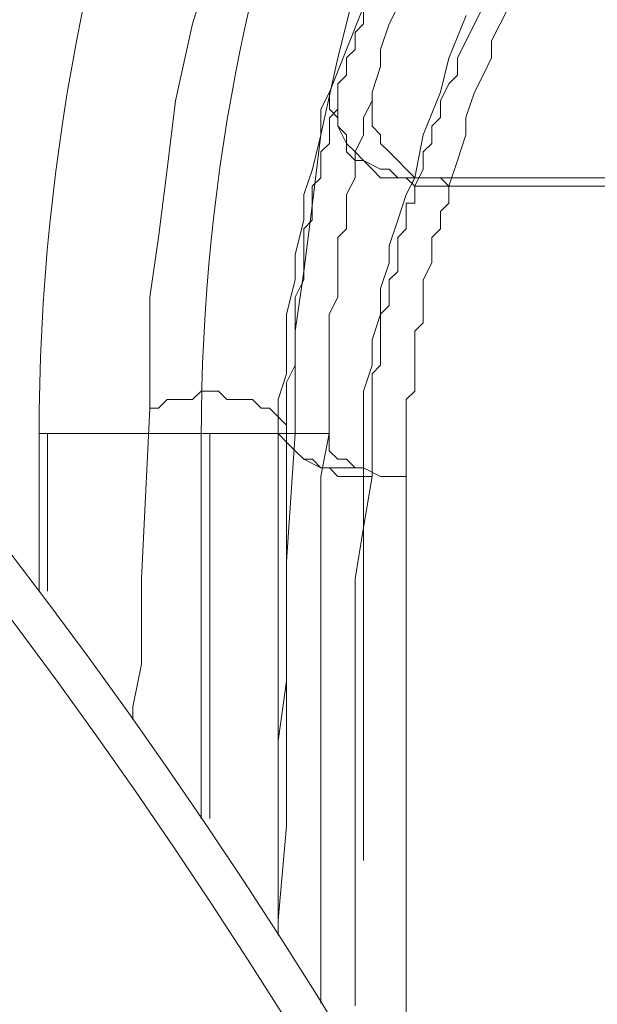
# Model space of a CAD drawing. Units: millimetres. Extents: x 0 to 630, y 0 to 891.
# Drawn here: x 174 to 178, y 349 to 355 of the extents above; entities that cross this region are included whole.
import ezdxf

# ---------------------------------------------------------------- set-up
doc = ezdxf.new("R2010")
doc.units = ezdxf.units.MM
doc.header["$LTSCALE"] = 1.5
doc.layers.add('MODEL', color=7, linetype='Continuous', lineweight=20)

msp = doc.modelspace()

# ---------------------------------------------------------------- linework, layer by layer
at = {"layer": 'MODEL'}
for p, q in [((175.4714, 355.9281), (175.3118, 355.3967)), ((176.3194, 355.6089), (176.2133, 355.1862)), ((176.372, 355.5036), (176.2659, 355.2379)), ((176.3719, 355.5036), (176.3719, 355.3967)), ((176.5308, 355.3967), (176.5843, 355.5036)), ((177.1147, 355.5036), (177.0612, 355.3967)), ((177.2201, 355.3967), (177.2735, 355.5036)), ((177.0087, 355.4502), (176.9026, 355.1845)), ((175.3118, 355.3967), (175.2057, 354.9205)), ((176.3719, 355.3967), (176.3193, 355.3449)), ((176.4781, 355.2379), (176.5308, 355.3967)), ((177.0612, 355.3967), (177.0086, 355.2914)), ((177.1674, 355.2914), (177.2201, 355.3967)), ((176.3193, 355.3449), (176.3193, 355.2379)), ((177.0086, 355.2914), (176.9551, 355.1862)), ((177.1674, 355.1862), (177.1674, 355.2914)), ((176.2659, 355.2379), (176.1607, 354.974)), ((176.3193, 355.2379), (176.2658, 355.1862)), ((176.4781, 355.1327), (176.4781, 355.2379)), ((176.2133, 355.1862), (176.1072, 354.7083)), ((176.2658, 355.1862), (176.2658, 355.0792)), ((176.9026, 355.1845), (176.8491, 354.974)), ((176.9551, 355.1862), (176.9551, 355.0792)), ((177.1139, 355.0792), (177.1674, 355.1862)), ((176.4255, 354.974), (176.4781, 355.1327)), ((176.2658, 355.0792), (176.2132, 355.0257)), ((176.9551, 355.0792), (176.9024, 355.0257)), ((177.0613, 354.974), (177.1139, 355.0792)), ((176.2132, 355.0257), (176.2132, 354.974)), ((176.9024, 355.0257), (176.849, 354.9205)), ((175.2057, 354.9205), (175.1531, 354.496)), ((176.1607, 354.974), (176.1072, 354.867)), ((176.1607, 354.9205), (176.1607, 354.974)), ((176.1607, 354.867), (176.1607, 354.9205)), ((176.2132, 354.974), (176.2132, 354.9205)), ((176.2132, 354.9205), (176.2132, 354.974)), ((176.2132, 354.9205), (176.2132, 354.867)), ((176.2132, 354.8152), (176.2132, 354.9205)), ((176.372, 354.8152), (176.4255, 354.9205)), ((176.4255, 354.9205), (176.4255, 354.974)), ((176.4255, 354.974), (176.4255, 354.9205)), ((176.4255, 354.9205), (176.4255, 354.8135)), ((176.8491, 354.974), (176.743, 354.7083)), ((176.849, 354.9205), (176.849, 354.8152)), ((177.0078, 354.8152), (177.0613, 354.974)), ((176.1072, 354.867), (176.1072, 354.7083)), ((176.2132, 354.867), (176.1605, 354.8135)), ((176.2133, 354.8135), (176.1607, 354.867)), ((176.1605, 354.8135), (176.1605, 354.7617)), ((176.2132, 354.7617), (176.2132, 354.8152)), ((176.2133, 354.7617), (176.2133, 354.8135)), ((176.372, 354.7617), (176.372, 354.8152)), ((176.4255, 354.8135), (176.4255, 354.7617)), ((176.849, 354.8152), (176.7963, 354.7617)), ((177.0078, 354.7083), (177.0078, 354.8152)), ((176.1605, 354.7617), (176.1605, 354.7083)), ((176.2658, 354.7083), (176.2132, 354.7617)), ((176.2659, 354.6548), (176.2133, 354.7617)), ((176.372, 354.7083), (176.372, 354.7617)), ((176.4255, 354.7617), (176.4781, 354.7083)), ((176.7963, 354.7617), (176.7963, 354.6548)), ((176.1072, 354.7083), (176.0546, 354.496)), ((176.1072, 354.7083), (176.0546, 354.2838)), ((176.1605, 354.7083), (176.1605, 354.6548)), ((176.2658, 354.6548), (176.2658, 354.7083)), ((176.3194, 354.603), (176.372, 354.7083)), ((176.4781, 354.7083), (176.4781, 354.6548)), ((176.743, 354.7083), (176.6904, 354.4425)), ((176.9552, 354.5495), (177.0078, 354.7083)), ((176.1605, 354.6548), (176.1071, 354.603)), ((176.3193, 354.603), (176.2658, 354.6548)), ((176.2659, 354.603), (176.2659, 354.6548)), ((176.4781, 354.6548), (176.5308, 354.603)), ((176.7963, 354.6548), (176.7429, 354.603)), ((176.1071, 354.603), (176.1071, 354.5495)), ((176.3194, 354.5495), (176.2659, 354.603)), ((176.3719, 354.5495), (176.3193, 354.603)), ((176.3194, 354.5495), (176.3194, 354.603)), ((176.5308, 354.603), (176.5843, 354.5495)), ((176.7429, 354.603), (176.7429, 354.5495)), ((175.1531, 354.496), (175.1004, 354.0716)), ((176.0546, 354.496), (176.0011, 354.3373)), ((176.1071, 354.5495), (176.1071, 354.496)), ((176.1071, 354.496), (176.1071, 354.4425)), ((176.372, 354.5495), (176.3194, 354.5495)), ((176.3194, 354.496), (176.3194, 354.5495)), ((176.3194, 354.4425), (176.3194, 354.496)), ((176.4254, 354.496), (176.3719, 354.5495)), ((176.4781, 354.496), (176.372, 354.5495)), ((176.478, 354.4425), (176.4254, 354.496)), ((176.5316, 354.496), (176.4781, 354.496)), ((176.5843, 354.4425), (176.5316, 354.496)), ((176.5843, 354.5495), (176.6369, 354.496)), ((176.6369, 354.496), (176.6904, 354.4425)), ((176.7429, 354.496), (176.6902, 354.3908)), ((176.7429, 354.5495), (176.7429, 354.496)), ((176.9026, 354.3908), (176.9552, 354.5495)), ((176.1071, 354.4425), (176.0544, 354.3908)), ((176.2659, 354.3373), (176.3194, 354.4425)), ((176.5841, 354.4425), (176.478, 354.4425)), ((176.6376, 354.4425), (176.5841, 354.4425)), ((176.6904, 354.4425), (176.5843, 354.4425)), ((176.6904, 354.4425), (176.6369, 354.3373)), ((176.6902, 354.3908), (176.6376, 354.4425)), ((178.7574, 354.4425), (176.6904, 354.4425)), ((176.6904, 354.4425), (176.743, 354.4425)), ((176.743, 354.4425), (176.8491, 354.4425)), ((176.8491, 354.4425), (176.9026, 354.3908)), ((176.0544, 354.3908), (176.0544, 354.3373)), ((176.6902, 354.3908), (176.6902, 354.3373)), ((178.8107, 354.3908), (176.6902, 354.3908)), ((178.7574, 354.3908), (176.9026, 354.3908)), ((176.9026, 354.3373), (176.9026, 354.3908)), ((176.0011, 354.3373), (176.0011, 354.1786)), ((176.0544, 354.3373), (176.0544, 354.2838)), ((176.2659, 354.2838), (176.2659, 354.3373)), ((176.6369, 354.3373), (176.5843, 354.1786)), ((176.6902, 354.3373), (176.6902, 354.2838)), ((176.9026, 354.2838), (176.9026, 354.3373)), ((176.0546, 354.2838), (176.0011, 353.8611)), ((176.0544, 354.2838), (176.0544, 354.232)), ((176.2659, 354.232), (176.2659, 354.2838)), ((176.6902, 354.2838), (176.6376, 354.2838)), ((176.6376, 354.2838), (176.6376, 354.232)), ((176.8491, 354.232), (176.9026, 354.2838)), ((176.0544, 354.232), (176.0544, 354.1786)), ((176.2659, 354.1251), (176.2659, 354.232)), ((176.6376, 354.232), (176.6376, 354.1786)), ((176.8491, 354.1786), (176.8491, 354.232)), ((176.0011, 354.1786), (175.9485, 353.9663)), ((176.0544, 354.1786), (176.0009, 354.1251)), ((176.0009, 354.1251), (176.0009, 354.0716)), ((176.2133, 354.0716), (176.2659, 354.1251)), ((176.5843, 354.1786), (176.5316, 354.0198)), ((176.6376, 354.1251), (176.5841, 354.0716)), ((176.6376, 354.1786), (176.6376, 354.1251)), ((176.7965, 354.0716), (176.8491, 354.1251)), ((176.8491, 354.1251), (176.8491, 354.1786)), ((175.1004, 354.0716), (175.047, 353.7006)), ((176.0009, 354.0716), (176.0009, 354.0198)), ((176.2133, 354.0198), (176.2133, 354.0716)), ((176.5841, 354.0716), (176.5841, 354.0198)), ((176.7965, 354.0198), (176.7965, 354.0716)), ((176.0009, 354.0198), (176.0009, 353.9129)), ((176.2133, 353.9663), (176.2133, 354.0198)), ((176.5316, 354.0198), (176.5316, 353.9129)), ((176.5841, 354.0198), (176.5841, 353.9663)), ((176.7965, 353.9663), (176.7965, 354.0198)), ((175.9485, 353.9663), (175.9485, 353.8076)), ((176.2133, 353.8611), (176.2133, 353.9663)), ((176.5841, 353.9663), (176.5841, 353.9129)), ((176.7965, 353.9129), (176.7965, 353.9663)), ((176.0009, 353.9129), (176.0009, 353.8611)), ((176.5316, 353.9129), (176.4781, 353.7541)), ((176.5841, 353.9129), (176.5841, 353.8611)), ((176.743, 353.8076), (176.7965, 353.9129)), ((176.0011, 353.8611), (175.9485, 353.4901)), ((176.0009, 353.8611), (176.0009, 353.8076)), ((176.2133, 353.8076), (176.2133, 353.8611)), ((176.5841, 353.8611), (176.5315, 353.8076)), ((175.9485, 353.8076), (175.895, 353.5954)), ((176.0009, 353.8076), (175.9483, 353.7006)), ((176.2133, 353.7541), (176.2133, 353.8076)), ((176.5315, 353.8076), (176.5315, 353.7541)), ((176.743, 353.7541), (176.743, 353.8076)), ((175.047, 353.7006), (175.047, 353.3297)), ((175.9483, 353.7006), (175.9483, 353.6489)), ((176.1598, 353.5954), (176.2133, 353.7006)), ((176.2133, 353.7006), (176.2133, 353.7541)), ((176.4781, 353.7541), (176.4781, 353.5954)), ((176.5315, 353.7541), (176.5315, 353.7006)), ((176.5315, 353.7006), (176.5315, 353.6489)), ((176.743, 353.7006), (176.743, 353.7541)), ((176.743, 353.6489), (176.743, 353.7006)), ((175.9483, 353.6489), (175.9483, 353.5419)), ((176.5315, 353.6489), (176.478, 353.5954)), ((176.743, 353.5954), (176.743, 353.6489)), ((175.895, 353.5954), (175.895, 353.4367)), ((176.1598, 353.5419), (176.1598, 353.5954)), ((176.4781, 353.5954), (176.4255, 353.4367)), ((176.478, 353.5954), (176.478, 353.5419)), ((176.743, 353.5419), (176.743, 353.5954)), ((175.9483, 353.5419), (175.9483, 353.4367)), ((176.1598, 353.4901), (176.1598, 353.5419)), ((176.478, 353.5419), (176.478, 353.4901)), ((176.6904, 353.4901), (176.743, 353.5419)), ((175.9485, 353.4901), (175.9485, 353.1709)), ((176.1598, 353.4367), (176.1598, 353.4901)), ((176.478, 353.4901), (176.478, 353.3832)), ((176.6904, 353.4367), (176.6904, 353.4901)), ((175.895, 353.4367), (175.895, 353.2244)), ((175.9483, 353.4367), (175.9483, 353.3832)), ((176.1598, 353.3297), (176.1598, 353.4367)), ((176.4255, 353.4367), (176.4255, 353.2779)), ((176.6904, 353.3832), (176.6904, 353.4367)), ((175.047, 353.3297), (175.047, 353.0122)), ((175.9483, 353.3832), (175.9483, 353.2779)), ((176.1598, 353.2779), (176.1598, 353.3297)), ((176.478, 353.3832), (176.478, 353.3297)), ((176.478, 353.3297), (176.478, 353.2779)), ((176.6904, 353.3297), (176.6904, 353.3832)), ((176.6904, 353.2779), (176.6904, 353.3297)), ((175.9483, 353.2779), (175.8948, 353.1709)), ((176.1598, 353.1709), (176.1598, 353.2779)), ((176.4255, 353.2779), (176.372, 353.1175)), ((176.478, 353.2779), (176.4254, 353.2244)), ((176.6904, 353.1709), (176.6904, 353.2779)), ((175.895, 353.2244), (175.8423, 353.0657)), ((176.4254, 353.2244), (176.4254, 353.1175)), ((175.8948, 353.1709), (175.8948, 353.0657)), ((175.9485, 353.1709), (175.9485, 352.8535)), ((176.1598, 353.1175), (176.1598, 353.1709)), ((176.6904, 353.1175), (176.6904, 353.1709)), ((175.3118, 353.0657), (175.3653, 353.1175)), ((175.3653, 353.1175), (175.4714, 353.1175)), ((175.4714, 353.1175), (175.524, 353.0657)), ((176.1598, 353.0122), (176.1598, 353.1175)), ((176.372, 353.1175), (176.372, 352.9587)), ((176.4254, 353.1175), (176.4254, 353.0657)), ((176.6369, 353.0657), (176.6904, 353.1175)), ((175.1004, 353.0122), (175.1531, 353.0657)), ((175.1531, 353.0657), (175.2057, 353.0657)), ((175.2057, 353.0657), (175.3118, 353.0657)), ((175.524, 353.0657), (175.6301, 353.0657)), ((175.6301, 353.0657), (175.6828, 353.0657)), ((175.6828, 353.0657), (175.7362, 353.0122)), ((175.8423, 353.0657), (175.8423, 352.8535)), ((175.8948, 353.0657), (175.8948, 352.9587)), ((176.4254, 353.0657), (176.4254, 352.9587)), ((176.6369, 353.0122), (176.6369, 353.0657)), ((175.047, 353.0122), (174.9943, 351.9528)), ((175.047, 353.0122), (175.1004, 353.0122)), ((175.7362, 353.0122), (175.7889, 353.0122)), ((175.7889, 353.0122), (175.8423, 352.9587)), ((176.1598, 352.907), (176.1598, 353.0122)), ((176.6369, 352.9587), (176.6369, 353.0122)), ((175.8423, 352.9587), (175.895, 352.907)), ((175.8948, 352.9587), (175.8948, 352.8535)), ((175.895, 352.907), (175.895, 352.8535)), ((176.1598, 352.8535), (176.1598, 352.907)), ((176.372, 352.9587), (176.372, 352.8)), ((176.4254, 352.9587), (176.4254, 352.8535)), ((176.6369, 352.907), (176.6369, 352.9587)), ((176.6369, 352.8), (176.6369, 352.907)), ((174.3585, 351.8749), (174.3585, 352.8535)), ((175.8423, 352.8535), (174.3585, 352.8535)), ((174.411, 351.876), (174.411, 352.8535)), ((175.8948, 352.8535), (174.411, 352.8535)), ((175.3653, 350.4628), (175.3653, 352.8535)), ((175.4178, 350.4641), (175.4178, 352.8535)), ((175.8423, 352.8535), (175.8423, 352.4825)), ((175.895, 352.8), (175.8423, 352.8535)), ((175.8948, 352.8535), (175.8948, 352.4825)), ((175.8948, 352.8), (175.8948, 352.8535)), ((175.9485, 352.8535), (175.895, 352.0581)), ((175.895, 352.8535), (175.9485, 352.8535)), ((176.1598, 352.8535), (175.9485, 352.8535)), ((176.1072, 352.5878), (176.1598, 352.8535)), ((176.1598, 352.8535), (176.1598, 352.8)), ((176.4254, 352.8535), (176.4254, 352.8)), ((175.9483, 352.7465), (175.8948, 352.8)), ((175.9485, 352.7465), (175.895, 352.8)), ((176.1598, 352.8), (176.1598, 352.7465)), ((176.372, 352.8), (176.372, 352.6413)), ((176.4254, 352.8), (176.4254, 352.6947)), ((176.6369, 352.7465), (176.6369, 352.8)), ((176.0009, 352.6947), (175.9483, 352.7465)), ((176.0011, 352.6947), (175.9485, 352.7465)), ((176.1598, 352.7465), (176.2133, 352.6947)), ((176.6369, 352.6947), (176.6369, 352.7465)), ((176.1071, 352.6413), (176.0009, 352.6947)), ((176.0546, 352.6947), (176.0011, 352.6947)), ((176.1072, 352.6413), (176.0546, 352.6947)), ((176.2133, 352.6947), (176.2659, 352.6947)), ((176.2659, 352.6947), (176.3194, 352.6413)), ((176.4254, 352.6947), (176.4254, 352.5878)), ((176.6369, 352.5878), (176.6369, 352.6947)), ((176.1605, 352.6413), (176.1071, 352.6413)), ((176.2133, 352.6413), (176.1072, 352.6413)), ((176.2132, 352.5878), (176.1605, 352.6413)), ((176.2659, 352.6413), (176.2133, 352.6413)), ((176.372, 352.6413), (176.2659, 352.6413)), ((176.3194, 352.6413), (176.372, 352.6413)), ((176.372, 352.6413), (176.372, 352.2703)), ((176.372, 352.6413), (176.4781, 352.5878)), ((176.1072, 352.3238), (176.1072, 352.5878)), ((176.3193, 352.5878), (176.2132, 352.5878)), ((176.4254, 352.5878), (176.3193, 352.5878)), ((176.4254, 352.5878), (176.3719, 352.2703)), ((176.4781, 352.5878), (176.5308, 352.5878)), ((176.5308, 352.5878), (176.6369, 352.5878)), ((176.6369, 352.3756), (176.6369, 352.5878)), ((175.8423, 352.4825), (175.8423, 352.1116)), ((175.8948, 352.4825), (175.8948, 352.1116)), ((176.6369, 352.1116), (176.6369, 352.3756)), ((176.1072, 352.1116), (176.1072, 352.3238)), ((176.372, 352.2703), (176.3194, 351.9511)), ((176.3719, 352.2703), (176.3719, 351.8993)), ((175.8423, 352.1116), (175.8423, 351.7406)), ((175.8948, 352.1116), (175.8948, 351.6871)), ((176.1072, 351.8459), (176.1072, 352.1116)), ((176.6369, 351.8993), (176.6369, 352.1116)), ((175.895, 352.0581), (175.895, 351.5284)), ((174.9943, 351.9528), (174.9943, 351.4214)), ((176.3194, 351.9511), (176.3194, 351.6336)), ((176.3719, 351.8993), (176.3719, 351.5819)), ((176.6369, 351.6871), (176.6369, 351.8993)), ((176.1072, 351.6336), (176.1072, 351.8459)), ((175.8423, 351.7406), (175.8423, 351.3697)), ((175.8948, 351.6871), (175.8948, 351.3162)), ((176.6369, 351.4749), (176.6369, 351.6871)), ((176.1072, 351.1574), (176.1072, 351.6336)), ((176.3194, 351.6336), (176.3194, 351.2627)), ((176.3719, 351.5819), (176.3719, 351.2109)), ((175.895, 351.5284), (175.895, 350.9987)), ((176.6369, 351.0505), (176.6369, 351.4749)), ((174.9943, 351.4214), (174.9408, 351.1574)), ((175.8948, 351.3162), (175.8422, 350.9452)), ((175.8423, 351.3697), (175.8423, 350.9452)), ((176.3194, 351.2627), (176.3194, 350.8917)), ((176.3719, 351.2109), (176.3719, 350.8917)), ((174.9408, 351.1574), (174.9408, 351.0763)), ((176.1072, 350.6795), (176.1072, 351.1574)), ((176.6369, 350.6278), (176.6369, 351.0505)), ((175.8422, 350.9452), (175.8422, 350.5208)), ((175.8423, 350.9452), (175.8423, 350.5743)), ((175.895, 350.9987), (175.895, 350.4155)), ((176.3194, 350.8917), (176.3194, 350.5743)), ((176.3719, 350.8917), (176.3719, 350.5208)), ((176.1072, 350.2033), (176.1072, 350.6795)), ((176.6369, 350.2033), (176.6369, 350.6278)), ((175.8422, 350.5208), (175.8422, 350.1498)), ((175.8423, 350.5743), (175.8423, 350.2033)), ((176.3194, 350.5743), (176.3194, 350.2551)), ((176.3719, 350.5208), (176.3719, 350.2033)), ((175.895, 350.4155), (175.8423, 349.8324)), ((176.3194, 350.2551), (176.3194, 349.8841)), ((175.8423, 350.2033), (175.8423, 349.8324)), ((176.1072, 349.9376), (176.1072, 350.2033)), ((176.6369, 349.9911), (176.6369, 350.2033)), ((176.6369, 349.7254), (176.6369, 349.9911)), ((176.1072, 349.6736), (176.1072, 349.9376)), ((176.3194, 349.8841), (176.3194, 349.6201)), ((175.8423, 349.8324), (175.8423, 349.7382)), ((176.6369, 349.5149), (176.6369, 349.7254)), ((176.1072, 349.4079), (176.1072, 349.6736)), ((176.3194, 349.6201), (176.3194, 349.3009)), ((176.6369, 349.2492), (176.6369, 349.5149)), ((176.1072, 349.3183), (176.1072, 349.4079))]:
    msp.add_line(p, q, dxfattribs=at)
for radius in [35, 34.7561]:
    msp.add_circle((146.3722, 330.8567), radius, dxfattribs=at)
for points in [[(187.3599, 365.8386), (180.1781, 365.8334), (174.3584, 360.0086), (174.3584, 352.8276)], [(187.3616, 364.8327), (180.7336, 364.8258), (175.3651, 359.4547), (175.3651, 352.8276)]]:
    msp.add_open_spline(points, degree=3, dxfattribs=at)

doc.saveas('drawing.dxf')
